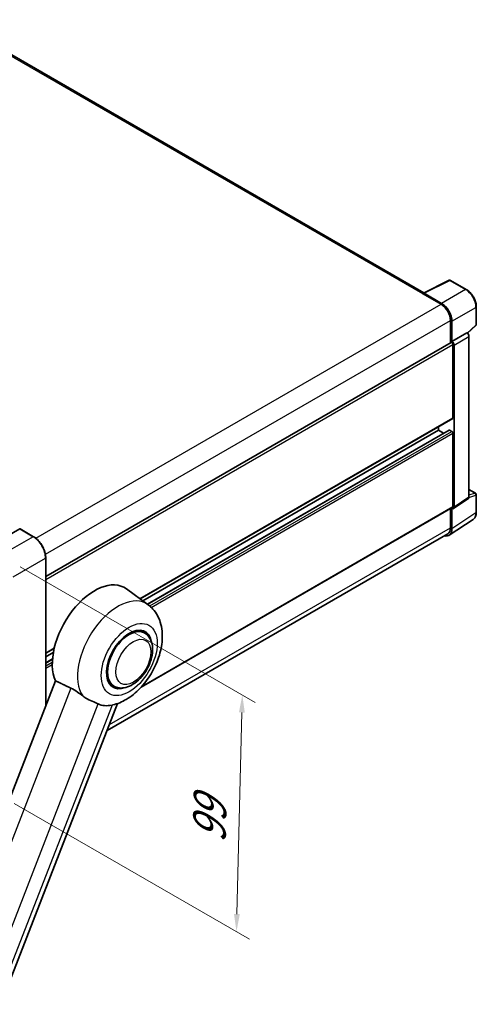
# Model space of a CAD drawing. Units: millimetres. Extents: x 87 to 9346, y 48 to 1734.
# Drawn here: x 1456 to 1665, y 321 to 771 of the extents above; entities that cross this region are included whole.
import ezdxf

# ---------------------------------------------------------------- set-up
doc = ezdxf.new("R2010")
doc.units = ezdxf.units.MM
doc.header["$LTSCALE"] = 6
doc.layers.get('Defpoints').update_dxf_attribs({"lineweight": 25})
for name, color, linetype, lineweight in [('Dimension (ISO)', 7, 'Continuous', 18), ('Dimension (ISO) @ 1', 7, 'Continuous', 18), ('Visible (ISO)', 7, 'Continuous', 35), ('Visible Narrow (ISO)', 7, 'Continuous', 25)]:
    doc.layers.add(name, color=color, linetype=linetype, lineweight=lineweight)
doc.styles.add('Note Text (TK)', font='txt')
doc.dimstyles.new('Default - Method 1b (TK)', dxfattribs={"dimscale": 6, "dimtxt": 2.5, "dimasz": 2.5, "dimexe": 1, "dimexo": 1.5, "dimgap": 1, "dimtad": 1, "dimtoh": 1, "dimrnd": 1e-08, "dimdsep": 46, "dimtxsty": 'Note Text (TK)', "dimcen": 0.09, "dimdle": 5, "dimclrd": 100, "dimclre": 100, "dimclrt": 7, "dimadec": 1, "dimazin": 1, "dimtfac": 1, "dimtmove": 0, "dimatfit": 3, "dimfxl": 1, "dimtolj": 1, "dimlwd": -1, "dimlwe": -1, "dimarcsym": 0})

# ---------------------------------------------------------------- blocks, each defined once
blk = doc.blocks.new('*D289')
at = {"layer": 'Defpoints', "color": 0}
for p in [(1447.6, 525.94), (1444.93, 417.89), (1555.24, 354.21)]:
    blk.add_point(p, dxfattribs=at)
at = {"layer": 'Dimension (ISO)', "color": 100}
for p, q in [((1456.47, 520.81), (1563.82, 458.83)), ((1557.71, 454.25), (1555.44, 362.21)), ((1453.81, 412.77), (1561.16, 350.79))]:
    blk.add_line(p, q, dxfattribs=at)
for points in [[(1556.37, 454.28), (1559.04, 454.22), (1557.91, 462.25)], [(1554.1, 362.24), (1556.77, 362.17), (1555.24, 354.21)]]:
    blk.add_solid(points, dxfattribs=at)
at = {"layer": 'Dimension (ISO)', "color": 7, "insert": (1542.74, 394.77), "char_height": 8, "attachment_point": 4, "rotation": 88.5861, "style": 'Note Text (TK)'}
blk.add_mtext('\\A1;{\\Q28.586;\\W0.828;\\H0.816x; \\fＭＳ Ｐゴシック|b0|i0;\\H15.0000;99}', dxfattribs=at)

msp = doc.modelspace()

# ---------------------------------------------------------------- linework, layer by layer
at = {"layer": 'Visible (ISO)'}
for p, q in [((1640.8091, 645.8575), (1424.7906, 770.5758)), ((1640.5508, 645.7284), (1652.2836, 651.5881)), ((1660.1406, 647.3973), (1652.9148, 651.569)), ((1640.1653, 645.5528), (1648.6506, 640.6538)), ((1640.401, 645.417), (1640.401, 645.4167)), ((1648.8892, 641.0604), (1640.8721, 645.689)), ((1664.7139, 631.4042), (1664.7139, 639.4759)), ((1652.8932, 633.3053), (1652.8932, 622.9163)), ((1653.6003, 623.6434), (1653.6003, 632.9004)), ((1660.689, 627.3871), (1664.5002, 630.915)), ((1653.6003, 623.6434), (1660.4245, 627.5834)), ((1660.4251, 627.583), (1660.4245, 627.5834)), ((1661.3673, 552.4909), (1661.3673, 625.951)), ((1468.2003, 516.2838), (1653.267, 623.1321)), ((1653.6009, 623.6431), (1653.6003, 623.6434)), ((1654.0718, 588.8062), (1654.0718, 622.2826)), ((1654.5432, 547.9808), (1654.5432, 622.0111)), ((1511.2496, 506.1223), (1653.9337, 588.5011)), ((1647.4721, 583.0908), (1647.4721, 584.7705)), ((1512.5344, 505.1845), (1647.4721, 583.0908)), ((1514.5544, 503.7099), (1652.269, 583.2195)), ((1649.7591, 581.7704), (1647.4721, 583.0908)), ((1653.6003, 582.5464), (1652.469, 583.1996)), ((1654.0718, 548.2536), (1654.0718, 581.7299)), ((1661.3673, 556.0582), (1664.3806, 554.3185)), ((1664.7139, 545.6694), (1664.7139, 553.7411)), ((1654.2901, 547.3848), (1661.1142, 551.8949)), ((1511.7224, 465.8427), (1653.9337, 547.9484)), ((1652.8932, 547.3477), (1652.8932, 538.5917)), ((1653.6003, 538.1801), (1653.6003, 547.4371)), ((1653.6003, 547.4371), (1653.6009, 547.4368)), ((1652.335, 535.2001), (1663.276, 542.4312)), ((1456.3176, 538.0474), (1441.4683, 529.4742)), ((1462.6125, 534.5257), (1456.4842, 538.0639)), ((1651.6506, 535.845), (1496.2153, 446.1044)), ((1468.2003, 457.3176), (1468.2003, 524.8473)), ((1514.9116, 503.4492), (1504.9803, 510.6986)), ((1513.2864, 490.5675), (1511.1006, 491.8295)), ((1468.2003, 481.2678), (1472.0256, 483.4764)), ((1468.2003, 479.5882), (1471.6382, 481.573)), ((1468.2003, 476.9473), (1471.266, 478.7173)), ((1472.6288, 468.7313), (1418.2841, 328.6661)), ((1499.2864, 466.3188), (1497.1006, 467.5808)), ((1447.6797, 321.0112), (1500.9585, 458.3294))]:
    msp.add_line(p, q, dxfattribs=at)
for centre, start, end in [((1652.5815, 650.9917), 60, 116.538708), ((1664.0473, 631.4042), 312.789481, 0), ((1664.0473, 553.7411), 0, 60)]:
    msp.add_arc(centre, 0.6667, start, end, dxfattribs=at)
for centre, major_axis, ratio, start_param, end_param in [((1640.1653, 643.9198), (1, 1.7321), 0.57735027, 0.53865784, 0.78539816), ((1640.8727, 645.144), (-0.3337, 0.5781), 0.5766475, 5.49839613, 7.06797448), ((1648.6506, 635.7548), (3, -5.1962), 0.57735027, 0.78539816, 2.35619449), ((1648.8834, 635.6171), (3.3333, -5.7735), 0.5780539, 0.78600715, 2.3555855), ((1660.4239, 626.4944), (-0.6667, 1.1547), 0.5780539, 3.9275998, 5.49717816), ((1653.6003, 622.5548), (-0.3333, 0.5774), 0.57735027, 3.92699082, 6.28318531), ((1653.5998, 622.5544), (0.6667, -1.1547), 0.5780539, 0.78600715, 2.3555855), ((1653.6003, 589.0784), (0.3333, -0.5774), 0.57735027, 0, 0.78539816), ((1652.469, 582.873), (-0.2, 0.3464), 0.57735027, 5.49778714, 6.28318531), ((1653.6003, 582.0021), (-0.3333, 0.5774), 0.57735027, 3.92699082, 5.49778714), ((1660.4239, 553.0369), (0.6675, -1.1561), 0.5766475, 0.03486413, 0.78478918), ((1653.5998, 548.5267), (0.6675, -1.1561), 0.5766475, 5.49839613, 7.06797448), ((1653.6003, 548.5258), (0.3333, -0.5774), 0.57735027, 0, 0.78539816), ((1456.3176, 537.7752), (0.1667, 0.2887), 0.57735027, 0, 0.78539816), ((1648.8834, 540.9101), (3.3374, -5.7805), 0.5766475, 5.75645056, 7.06797448), ((1648.6506, 541.0412), (3, -5.1962), 0.57735027, 0, 0.78539816), ((1490.4944, 487.5607), (13.6667, 23.6714), 0.57735027, 6.22128195, 9.03082452), ((1506.2864, 478.4431), (-7, -12.1244), 0.57735027, 3.14159265, 6.28318531), ((1506.2864, 478.4431), (-7, -12.1244), 0.57735027, 3.14159265, 6.28318531), ((1506.2864, 478.4431), (-7.3333, -12.7017), 0.57735027, 2.51814983, 6.90662813), ((1503.788, 479.8856), (-12.3429, -21.3784), 0.57735027, 0.0475851, 0.47601368)]:
    msp.add_ellipse(centre, major_axis=major_axis, ratio=ratio, start_param=start_param, end_param=end_param, dxfattribs=at)
for points, knots in [([(1664.7139, 639.4759), (1664.7139, 639.7626), (1664.6945, 640.057), (1664.6184, 640.6555), (1664.5619, 640.9597), (1664.4137, 641.572), (1664.3221, 641.8801), (1664.1063, 642.4939), (1663.9821, 642.7996), (1663.704, 643.4022), (1663.5501, 643.6991), (1663.216, 644.2777), (1663.0358, 644.5595), (1662.653, 645.1016), (1662.4504, 645.3621), (1662.0267, 645.8558), (1661.8057, 646.0892), (1661.3495, 646.5237), (1661.1144, 646.7247), (1660.634, 647.0899), (1660.3888, 647.2539), (1660.1406, 647.3973)], [-0.78478918, -0.78478918, -0.78478918, -0.78478918, -0.62783134, -0.62783134, -0.47087351, -0.47087351, -0.31391567, -0.31391567, -0.15695784, -0.15695784, 0, 0, 0.15695784, 0.15695784, 0.31391567, 0.31391567, 0.47087351, 0.47087351, 0.62783134, 0.62783134, 0.78478918, 0.78478918, 0.78478918, 0.78478918]), ([(1663.276, 542.4312), (1663.4688, 542.5586), (1663.645, 542.7114), (1663.9572, 543.0576), (1664.0932, 543.251), (1664.3237, 543.6687), (1664.4183, 543.893), (1664.5681, 544.3654), (1664.6232, 544.6136), (1664.6962, 545.1286), (1664.7139, 545.3955), (1664.7139, 545.6694)], [0.03486413, 0.03486413, 0.03486413, 0.03486413, 0.184849139, 0.184849139, 0.334834148, 0.334834148, 0.484819157, 0.484819157, 0.634804167, 0.634804167, 0.784789176, 0.784789176, 0.784789176, 0.784789176]), ([(1468.2003, 524.8473), (1468.2003, 525.5331), (1468.1065, 526.2659), (1467.7447, 527.7608), (1467.4765, 528.5226), (1466.792, 530.0058), (1466.3757, 530.7269), (1465.4335, 532.0613), (1464.9078, 532.6744), (1463.7941, 533.7353), (1463.2064, 534.1829), (1462.6125, 534.5257)], [1.57079633, 1.57079633, 1.57079633, 1.57079633, 1.88495559, 1.88495559, 2.19911486, 2.19911486, 2.51327412, 2.51327412, 2.82743339, 2.82743339, 3.14159265, 3.14159265, 3.14159265, 3.14159265]), ([(1498.7713, 457.6838), (1500.9747, 458.1938), (1503.0218, 459.0836), (1507.2027, 461.5743), (1509.2833, 463.2875), (1513.08, 467.2436), (1514.7866, 469.4982), (1517.6688, 474.2964), (1518.8499, 476.8347), (1520.6017, 482.062), (1521.1695, 484.7508), (1521.5091, 490.1174), (1521.291, 492.8076), (1519.8111, 497.5725), (1518.7144, 499.6866), (1516.4416, 502.2022), (1515.7101, 502.8664), (1514.9116, 503.4492)], [4.94494243, 4.94494243, 4.94494243, 4.94494243, 5.25189945, 5.25189945, 5.61856227, 5.61856227, 5.99136958, 5.99136958, 6.3594379, 6.3594379, 6.73109081, 6.73109081, 7.10200497, 7.10200497, 7.40779622, 7.40779622, 7.53027889, 7.53027889, 7.53027889, 7.53027889]), ([(1499.2864, 466.3188), (1500.0597, 465.8723), (1500.9251, 465.5934), (1502.7688, 465.366), (1503.7468, 465.4472), (1505.8419, 465.958), (1506.9505, 466.455), (1509.1665, 467.8338), (1510.2645, 468.7517), (1512.2744, 470.8679), (1513.1862, 472.0655), (1514.7479, 474.6173), (1515.3999, 475.9693), (1516.3916, 478.7274), (1516.7301, 480.133), (1517.0315, 482.8984), (1516.9925, 484.259), (1516.4529, 486.7402), (1515.9762, 487.8786), (1514.7083, 489.5344), (1514.0449, 490.1296), (1513.2864, 490.5675)], [2.87979327, 2.87979327, 2.87979327, 2.87979327, 3.11977741, 3.11977741, 3.38401309, 3.38401309, 3.70398217, 3.70398217, 4.05583534, 4.05583534, 4.40623011, 4.40623011, 4.75335114, 4.75335114, 5.10248118, 5.10248118, 5.45548097, 5.45548097, 5.78600616, 5.78600616, 6.02138592, 6.02138592, 6.02138592, 6.02138592]), ([(1479.6621, 465.3469), (1480.5907, 464.8983), (1481.6187, 464.2808), (1483.4554, 463.0192), (1484.2684, 462.4119), (1485.038, 461.8254)], [2.581206007, 2.581206007, 2.581206007, 2.581206007, 2.84926027, 2.84926027, 3.061582618, 3.061582618, 3.061582618, 3.061582618]), ([(1492.0462, 458.1924), (1492.0343, 458.198), (1492.0224, 458.2036), (1491.7869, 458.3144), (1491.5443, 458.4244), (1490.9112, 458.7037), (1490.5042, 458.8773), (1489.1418, 459.4659), (1488.1052, 459.9243), (1486.3621, 460.901), (1485.6849, 461.3324), (1485.038, 461.8254)], [5.531333437, 5.531333437, 5.531333437, 5.531333437, 5.537376333, 5.537376333, 5.64999603, 5.64999603, 5.810634451, 5.810634451, 6.152235212, 6.152235212, 6.373226187, 6.373226187, 6.373226187, 6.373226187])]:
    msp.add_open_spline(points, degree=3, knots=knots, dxfattribs=at)
for points, degree in [([(1472.6288, 468.7313), (1476.1771, 467.0219), (1479.6621, 465.3469)], 2), ([(1498.7713, 457.6838), (1498.6743, 457.6613), (1498.575, 457.6395), (1498.4733, 457.6183)], 3)]:
    msp.add_open_spline(points, degree=degree, dxfattribs=at)
at = {"layer": 'Visible Narrow (ISO)'}
for p, q in [((1423.7906, 770.4767), (1640.1653, 645.5528)), ((1640.8721, 645.689), (1652.598, 651.5452)), ((1659.8237, 647.3734), (1648.8892, 641.0604)), ((1652.598, 651.5452), (1659.8237, 647.3734)), ((1463.6297, 533.8319), (1648.6506, 640.6538)), ((1653.6003, 632.9004), (1664.5348, 639.2134)), ((1664.5348, 639.2134), (1664.5348, 631.1417)), ((1468.023, 526.5704), (1652.8932, 633.3053)), ((1664.5348, 631.1417), (1660.5788, 627.4797)), ((1660.4251, 627.583), (1653.6009, 623.6431)), ((1654.5432, 622.0111), (1661.3673, 625.951)), ((1468.2003, 514.9697), (1654.0718, 622.2826)), ((1511.0771, 506.2482), (1654.0718, 588.8062)), ((1514.6579, 503.6344), (1652.469, 583.1996)), ((1515.6294, 502.8889), (1653.6003, 582.5464)), ((1516.3691, 502.2273), (1654.0718, 581.7299)), ((1661.3673, 555.9508), (1664.1643, 554.336)), ((1664.1643, 554.336), (1661.3673, 553.4617)), ((1661.3673, 552.4885), (1664.5348, 553.4786)), ((1664.5348, 553.4786), (1664.5348, 545.4069)), ((1661.3673, 552.4909), (1654.5432, 547.9808)), ((1512.1446, 466.3119), (1654.0718, 548.2536)), ((1664.5348, 545.4069), (1653.6003, 538.1801)), ((1456.3176, 538.0474), (1462.4458, 534.5092)), ((1497.2299, 448.7194), (1652.8932, 538.5917)), ((1462.4458, 534.5092), (1447.5966, 525.936)), ((1453.2534, 516.1381), (1468.1027, 524.7113)), ((1468.1027, 524.7113), (1468.1027, 457.0659)), ((1468.2003, 481.4933), (1472.087, 483.7373)), ((1468.2003, 476.8121), (1471.2544, 478.5754)), ((1468.2003, 475.5057), (1471.1797, 477.2259)), ((1468.2003, 474.417), (1471.1682, 476.1306)), ((1479.6621, 465.3469), (1425.4585, 325.6453)), ((1441.4621, 327.8195), (1492.0462, 458.1924)), ((1498.4733, 457.6183), (1447.8892, 327.2454))]:
    msp.add_line(p, q, dxfattribs=at)
for centre, major_axis, ratio, start_param, end_param in [((1652.5815, 650.9917), (-0.2979, 0.5964), 0.5766475, 5.53326026, 6.28318531), ((1652.5815, 650.9917), (0.3333, 0.5774), 0.57735027, 0, 0.75049158), ((1659.8072, 646.8199), (0.3333, 0.5774), 0.57735027, 0, 0.75049158), ((1659.8021, 641.9209), (3.3333, -5.7735), 0.58194065, 0.78600715, 2.3555855), ((1664.0473, 639.4759), (0.6667, 0), 0.57735027, 5.53269373, 6.28318531), ((1664.0473, 631.4042), (0.4529, -0.4892), 0.43528024, 0, 0.66685618), ((1664.0473, 631.4042), (0.6667, 0), 0.57735027, 5.53269373, 6.28318531), ((1664.0473, 553.7411), (0.3333, 0.5774), 0.57735027, 0, 0.53459435), ((1664.0473, 553.7411), (0.1989, -0.6363), 0.72169311, 0.93474524, 2.49688001), ((1664.0473, 553.7411), (0.6667, 0), 0.57735027, 5.53269373, 6.28318531), ((1659.8021, 548.1264), (3.3714, -5.759), 0.57677384, 0.03138662, 0.78131167), ((1664.0473, 545.6694), (0.6667, 0), 0.57735027, 5.53269373, 6.28318531), ((1462.4458, 534.2371), (0.1667, 0.2887), 0.57735027, 0, 0.78539816), ((1462.4458, 527.9773), (4, -6.9282), 0.57735027, 0.78539816, 2.35619449), ((1467.867, 524.8473), (0.3333, 0), 0.57735027, 5.49778714, 6.28318531), ((1501.1226, 481.4245), (13.0092, 22.5325), 0.57735027, 6.22128195, 9.14624505)]:
    msp.add_ellipse(centre, major_axis=major_axis, ratio=ratio, start_param=start_param, end_param=end_param, dxfattribs=at)
for centre, major_axis in [((1506.2864, 478.4431), (9.0244, 15.6307)), ((1508.1721, 477.3545), (-5.6667, -9.815))]:
    msp.add_ellipse(centre, major_axis=major_axis, ratio=0.57735027, dxfattribs=at)

# ---------------------------------------------------------------- dimensions: what is measured, and where the dimension line sits
at = {"layer": 'Dimension (ISO) @ 1', "color": 100}
dim = msp.add_linear_dim(base=(1555.2386, 354.2076), p1=(1447.5966, 525.936), p2=(1444.9299, 417.8943), angle=88.586123, text='{\\Q28.586;\\W0.828;\\H0.816x; \\fＭＳ Ｐゴシック|b0|i0;\\H15.0000;99}', dimstyle='Default - Method 1b (TK)', override={"dimscale": 1, "dimtxt": 8, "dimasz": 8, "dimexe": 6, "dimexo": 9, "dimgap": 6, "dimtoh": 0, "dimdec": 2, "dimlfac": 0.905572, "dimcen": 0.54, "dimtol": 0, "dimlim": 0, "dimtp": 0, "dimtm": 0, "dimtdec": 2, "dimtix": 0, "dimtofl": 0, "dimtmove": 0, "dimatfit": 1}, dxfattribs=at)
dim.commit()
dim.dimension.update_dxf_attribs({"geometry": '*D289', "text_midpoint": (1556.5719, 408.2284), "dimtype": 128})

doc.saveas('drawing.dxf')
